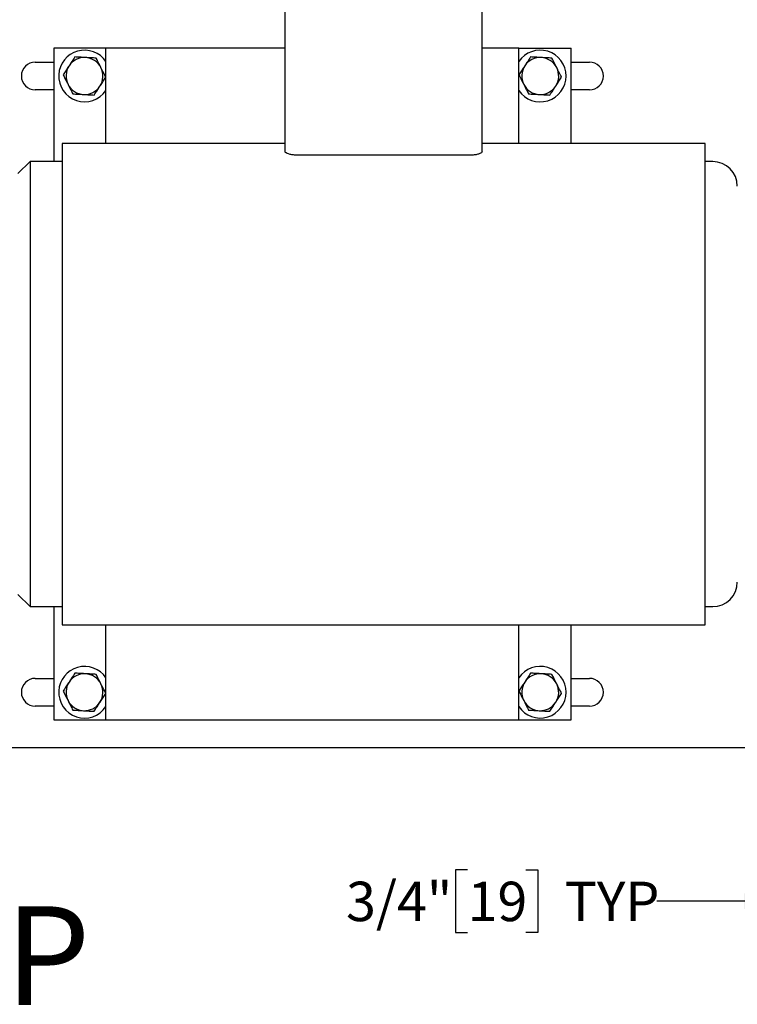
# Model space of a CAD drawing. Units: inches. Extents: x 0.1 to 22.1, y 0.1 to 17.1.
# Drawn here: x 6.9 to 8.7, y 9.3 to 11.8 of the extents above; entities that cross this region are included whole.
import ezdxf

# ---------------------------------------------------------------- set-up
doc = ezdxf.new("R2010")
doc.units = ezdxf.units.IN
doc.header["$MEASUREMENT"] = 0
doc.layers.add('7', color=7, linetype='Continuous', lineweight=25)
doc.styles.add('SLDTEXTSTYLE0', font='TXT', dxfattribs={"width": 0.75})
doc.dimstyles.new('SLDDIMSTYLE5', dxfattribs={"dimtxt": 0.1, "dimasz": 0.13, "dimexe": 0, "dimexo": 0.0625, "dimgap": 0.025, "dimtad": 0, "dimtih": 1, "dimtoh": 1, "dimdec": 6, "dimlfac": 8, "dimrnd": 1e-09, "dimzin": 12, "dimdsep": 46, "dimlunit": 5, "dimtxsty": 'SLDTEXTSTYLE0', "dimsah": 1, "dimcen": 0.09, "dimadec": 0, "dimazin": 3, "dimtfac": 1, "dimtmove": 0, "dimatfit": 0, "dimfxl": 0, "dimfrac": 2, "dimtolj": 1, "dimtzin": 12, "dimarcsym": 0})

# ---------------------------------------------------------------- blocks, each defined once
blk = doc.blocks.new('_D_5')
at = {"layer": '7'}
for p, q in [((8.8228, 10.0755), (8.8228, 9.4855)), ((8.9165, 9.9505), (8.9165, 9.4855)), ((7.99, 9.6899), (7.9595, 9.6899)), ((7.9595, 9.6899), (7.9595, 9.5311)), ((8.1378, 9.6899), (8.1682, 9.6899)), ((8.1682, 9.6899), (8.1682, 9.5311)), ((8.8228, 9.6105), (8.4705, 9.6105)), ((8.9165, 9.6105), (9.1665, 9.6105)), ((7.9595, 9.5311), (7.99, 9.5311)), ((8.1682, 9.5311), (8.1378, 9.5311))]:
    blk.add_line(p, q, dxfattribs=at)
for points in [[(8.8228, 9.6105), (8.6928, 9.6305), (8.6928, 9.5905)], [(8.9165, 9.6105), (9.0465, 9.5905), (9.0465, 9.6305)]]:
    blk.add_solid(points, dxfattribs=at)
at = {"layer": '7', "char_height": 0.1, "attachment_point": 1, "style": 'SLDTEXTSTYLE0'}
for s, insert in [('3/4"', (7.6817, 9.6601)), ('19', (7.99, 9.6601)), ('TYP', (8.2362, 9.6601))]:
    blk.add_mtext(s, dxfattribs=dict(at, insert=insert))

msp = doc.modelspace()

# ---------------------------------------------------------------- linework, layer by layer
at = {"color": 7, "linetype": 'Continuous', "lineweight": 25}
for p, q in [((7.52708263, 11.51142112), (7.52708263, 11.95302211)), ((8.02708266, 11.51142112), (8.02708266, 11.95302211)), ((6.93995763, 11.77333461), (6.93995763, 11.48602212)), ((7.07245766, 11.77333461), (6.93995763, 11.77333461)), ((7.52708263, 11.77333461), (7.07245766, 11.77333461)), ((7.07245766, 11.5317721), (7.07245766, 11.77333461)), ((8.11995766, 11.77333461), (8.02708266, 11.77333461)), ((8.11995766, 11.5317721), (8.11995766, 11.77333461)), ((8.11995766, 11.77333461), (8.25245759, 11.77333461)), ((8.25245759, 11.5317721), (8.25245759, 11.77333461)), ((6.89308262, 11.73817837), (6.93995763, 11.73817837)), ((8.25245759, 11.73817837), (8.29933259, 11.73817837)), ((6.93995763, 11.66786586), (6.89308262, 11.66786586)), ((8.29933259, 11.66786586), (8.25245759, 11.66786586)), ((7.52708263, 11.5317721), (6.96108263, 11.5317721)), ((6.96108263, 11.5317721), (6.96108263, 10.31177205)), ((8.59308259, 11.5317721), (8.02708266, 11.5317721)), ((8.59308259, 10.31177205), (8.59308259, 11.5317721)), ((6.87983261, 11.48602212), (6.84933264, 11.45552212)), ((6.96108263, 11.48602212), (6.87983261, 11.48602212)), ((6.87983261, 11.48602212), (6.87983261, 10.35752213)), ((7.99583261, 11.50224067), (7.55833261, 11.50224067)), ((8.61183268, 11.48602212), (8.59308259, 11.48602212)), ((6.84933264, 10.38802214), (6.87983261, 10.35752213)), ((6.87983261, 10.35752213), (6.96108263, 10.35752213)), ((6.93995763, 10.35752213), (6.93995763, 10.07020956)), ((8.59308259, 10.35752213), (8.61183268, 10.35752213)), ((6.96108263, 10.31177205), (8.59308259, 10.31177205)), ((7.07245766, 10.07020956), (7.07245766, 10.31177205)), ((8.11995766, 10.07020956), (8.11995766, 10.31177205)), ((8.25245759, 10.07020956), (8.25245759, 10.31177205)), ((6.89308262, 10.17567839), (6.93995763, 10.17567839)), ((8.25245759, 10.17567839), (8.29933259, 10.17567839)), ((6.93995763, 10.10536589), (6.89308262, 10.10536589)), ((8.29933259, 10.10536589), (8.25245759, 10.10536589)), ((6.93995763, 10.07020956), (7.07245766, 10.07020956)), ((7.07245766, 10.07020956), (8.11995766, 10.07020956)), ((8.11995766, 10.07020956), (8.25245759, 10.07020956)), ((6.53034216, 10.00052214), (8.91652021, 10.00052214))]:
    msp.add_line(p, q, dxfattribs=at)
for centre, radius, start, end in [((7.01808263, 11.70302211), 0.0655, 33.88557572, 177.01964291), ((8.17433263, 11.70302211), 0.0655, 213.88557572, 146.11442428), ((6.89308263, 11.70302211), 0.03515625, 90, 270), ((7.01808263, 11.70302211), 0.046875, 86.89908948, 146.89908948), ((7.01808263, 11.70302211), 0.046875, 26.89908948, 86.89908948), ((8.17433263, 11.70302211), 0.046875, 86.89908948, 146.89908948), ((8.17433263, 11.70302211), 0.046875, 26.89908948, 86.89908948), ((8.29933263, 11.70302211), 0.03515625, 270, 90), ((7.01808263, 11.70302211), 0.046875, 146.89908948, 206.89908948), ((7.01808263, 11.70302211), 0.046875, 326.89908948, 26.89908948), ((8.17433263, 11.70302211), 0.046875, 146.89908948, 206.89908948), ((8.17433263, 11.70302211), 0.046875, 326.89908948, 26.89908948), ((7.01808263, 11.70302211), 0.0655, 177.01964291, 326.11442428), ((7.01808263, 11.70302211), 0.046875, 206.89908948, 266.89908948), ((7.01808263, 11.70302211), 0.046875, 266.89908948, 326.89908948), ((8.17433263, 11.70302211), 0.046875, 206.89908948, 266.89908948), ((8.17433263, 11.70302211), 0.046875, 266.89908948, 326.89908948), ((8.61183263, 11.42352211), 0.0625, 360, 90), ((8.61183263, 10.42002211), 0.0625, 270, 0), ((7.01808263, 10.14052211), 0.0655, 33.88557572, 177.01964291), ((7.01808263, 10.14052211), 0.046875, 86.89908948, 146.89908948), ((7.01808263, 10.14052211), 0.046875, 26.89908948, 86.89908948), ((8.17433263, 10.14052211), 0.0655, 213.88557572, 146.11442428), ((8.17433263, 10.14052211), 0.046875, 86.89908948, 146.89908948), ((8.17433263, 10.14052211), 0.046875, 26.89908948, 86.89908948), ((6.89308263, 10.14052211), 0.03515625, 90, 270), ((7.01808263, 10.14052211), 0.046875, 146.89908948, 206.89908948), ((7.01808263, 10.14052211), 0.046875, 326.89908948, 26.89908948), ((8.17433263, 10.14052211), 0.046875, 146.89908948, 206.89908948), ((8.17433263, 10.14052211), 0.046875, 326.89908948, 26.89908948), ((8.29933263, 10.14052211), 0.03515625, 270, 90), ((7.01808263, 10.14052211), 0.0655, 177.01964291, 326.11442428), ((7.01808263, 10.14052211), 0.046875, 206.89908948, 266.89908948), ((7.01808263, 10.14052211), 0.046875, 266.89908948, 326.89908948), ((8.17433263, 10.14052211), 0.046875, 206.89908948, 266.89908948), ((8.17433263, 10.14052211), 0.046875, 266.89908948, 326.89908948)]:
    msp.add_arc(centre, radius, start, end, dxfattribs=at)
for points, knots in [([(6.99359466, 11.75129246), (6.99119436, 11.74761056), (6.98634977, 11.74017926), (6.98134174, 11.73249719), (6.97881497, 11.72862126)], [0, 0, 0, 0, 0.4954578816, 1, 1, 1, 1]), ([(7.0206183, 11.74982848), (7.01997774, 11.74986319), (7.01512694, 11.75012599), (7.005981, 11.75062144), (6.99774859, 11.75106742), (6.99359466, 11.75129246)], [0, 0, 0, 0, 0.07009163546, 0.53078461435, 1, 1, 1, 1]), ([(7.04764202, 11.74836449), (7.04325325, 11.74860225), (7.03439525, 11.74908212), (7.02523835, 11.74957819), (7.0206183, 11.74982848)], [0, 0, 0, 0, 0.4954573714, 1, 1, 1, 1]), ([(7.05988598, 11.72422932), (7.05886538, 11.72624109), (7.05472179, 11.73440882), (7.05068473, 11.7423667), (7.04764202, 11.74836449)], [0, 0, 0, 0, 0.2463070856, 1, 1, 1, 1]), ([(8.14984461, 11.75129246), (8.14744431, 11.74761056), (8.14259972, 11.74017928), (8.13759176, 11.73249719), (8.13506504, 11.72862126)], [0, 0, 0, 0, 0.495458962, 1, 1, 1, 1]), ([(8.17686837, 11.74982848), (8.17622781, 11.74986319), (8.17137698, 11.75012599), (8.16223101, 11.75062144), (8.15399856, 11.75106742), (8.14984461, 11.75129246)], [0, 0, 0, 0, 0.0700913584, 0.5307851702, 1, 1, 1, 1]), ([(8.20389197, 11.74836449), (8.19950323, 11.74860225), (8.19064526, 11.74908212), (8.1814884, 11.74957819), (8.17686837, 11.74982848)], [0, 0, 0, 0, 0.4954567181, 1, 1, 1, 1]), ([(8.21613601, 11.72422932), (8.21511541, 11.72624109), (8.21097182, 11.73440883), (8.20693471, 11.7423667), (8.20389197, 11.74836449)], [0, 0, 0, 0, 0.2463067932, 1, 1, 1, 1]), ([(6.97881497, 11.72862126), (6.97846464, 11.72808387), (6.97581165, 11.72401434), (6.9708096, 11.71634144), (6.96630714, 11.70943496), (6.96403528, 11.70595008)], [0, 0, 0, 0, 0.0700916785, 0.5307853032, 1, 1, 1, 1]), ([(7.07212994, 11.70009415), (7.07121513, 11.70189739), (7.06722667, 11.70975937), (7.06308088, 11.71793154), (7.05988598, 11.72422932)], [0, 0, 0, 0, 0.2293621087, 1, 1, 1, 1]), ([(8.13506504, 11.72862126), (8.13471466, 11.72808387), (8.13206146, 11.72401447), (8.12705971, 11.71634138), (8.1225572, 11.70943495), (8.12028531, 11.70595008)], [0, 0, 0, 0, 0.0700938145, 0.5307856487, 1, 1, 1, 1]), ([(8.22838004, 11.70009415), (8.22746521, 11.70189739), (8.22347665, 11.70975933), (8.21933089, 11.71793152), (8.21613601, 11.72422932)], [0, 0, 0, 0, 0.2293630102, 1, 1, 1, 1]), ([(6.96403528, 11.70595008), (6.96707803, 11.69995228), (6.97111513, 11.69199441), (6.9752587, 11.68382667), (6.97627928, 11.68181491)], [0, 0, 0, 0, 0.7536948476, 1, 1, 1, 1]), ([(7.05735029, 11.67742296), (7.05770063, 11.67796035), (7.06035367, 11.68202986), (7.06535569, 11.68970278), (7.0698581, 11.69660927), (7.07212994, 11.70009415)], [0, 0, 0, 0, 0.0700929762, 0.5307866617, 1, 1, 1, 1]), ([(8.12028531, 11.70595008), (8.12332805, 11.69995227), (8.12736513, 11.6919944), (8.13150875, 11.68382667), (8.13252935, 11.68181491)], [0, 0, 0, 0, 0.7536943924, 1, 1, 1, 1]), ([(8.21360032, 11.67742296), (8.21395064, 11.67796036), (8.21660353, 11.68202996), (8.22160576, 11.68970275), (8.2261082, 11.69660926), (8.22838004, 11.70009415)], [0, 0, 0, 0, 0.0700914188, 0.5307859045, 1, 1, 1, 1]), ([(6.97627928, 11.68181491), (6.9794742, 11.67551713), (6.98362002, 11.66734496), (6.98760847, 11.65948297), (6.98852327, 11.65767972)], [0, 0, 0, 0, 0.7706375847, 1, 1, 1, 1]), ([(7.04257064, 11.65475178), (7.0449709, 11.65843367), (7.04981544, 11.66586499), (7.0548235, 11.67354703), (7.05735029, 11.67742296)], [0, 0, 0, 0, 0.495456529, 1, 1, 1, 1]), ([(8.13252935, 11.68181491), (8.13572428, 11.67551714), (8.13987011, 11.66734499), (8.14385846, 11.65948297), (8.14477323, 11.65767972)], [0, 0, 0, 0, 0.7706383486, 1, 1, 1, 1]), ([(8.19882059, 11.65475178), (8.20122088, 11.65843367), (8.20606548, 11.66586497), (8.21107354, 11.67354703), (8.21360032, 11.67742296)], [0, 0, 0, 0, 0.4954572464, 1, 1, 1, 1]), ([(6.98852327, 11.65767972), (6.99291204, 11.65744197), (7.00177004, 11.65696212), (7.01092692, 11.65646604), (7.01554696, 11.65621575)], [0, 0, 0, 0, 0.495458012, 1, 1, 1, 1]), ([(7.01554696, 11.65621575), (7.01618752, 11.65618105), (7.02103833, 11.6559183), (7.03018428, 11.65542274), (7.03841671, 11.65497679), (7.04257064, 11.65475178)], [0, 0, 0, 0, 0.0700915063, 0.5307852724, 1, 1, 1, 1]), ([(8.14477323, 11.65767972), (8.14916202, 11.65744197), (8.15802004, 11.65696212), (8.16717695, 11.65646604), (8.17179699, 11.65621575)], [0, 0, 0, 0, 0.4954593237, 1, 1, 1, 1]), ([(8.17179699, 11.65621575), (8.17243755, 11.65618105), (8.17728833, 11.65591831), (8.18643424, 11.65542274), (8.19466665, 11.65497679), (8.19882059, 11.65475178)], [0, 0, 0, 0, 0.07009169429, 0.53078271535, 1, 1, 1, 1]), ([(7.55833261, 11.50224067), (7.55493925, 11.50234564), (7.54815535, 11.5025555), (7.53906676, 11.5041528), (7.53197982, 11.50643559), (7.52777269, 11.50901245), (7.52729298, 11.51068689), (7.52708263, 11.51142112)], [0, 0, 0, 0, 0.2031310078, 0.4060939213, 0.613729745, 0.8306235045, 1, 1, 1, 1]), ([(8.02708266, 11.51142112), (8.02671387, 11.51043792), (8.0259762, 11.50847125), (8.02024438, 11.50563024), (8.01187069, 11.50343835), (8.00313844, 11.50236835), (7.99770298, 11.50227335), (7.99583261, 11.50224067)], [0, 0, 0, 0, 0.2251809973, 0.4504188422, 0.673278694, 0.8875729855, 1, 1, 1, 1]), ([(6.99359466, 10.18879244), (6.99119436, 10.18511055), (6.98634977, 10.17767926), (6.98134174, 10.16999719), (6.97881497, 10.16612126)], [0, 0, 0, 0, 0.4954576065, 1, 1, 1, 1]), ([(7.0206183, 10.18732843), (7.01997774, 10.18736314), (7.01512694, 10.18762599), (7.005981, 10.18812133), (6.99774859, 10.18856737), (6.99359466, 10.18879244)], [0, 0, 0, 0, 0.0700916667, 0.5307845416, 1, 1, 1, 1]), ([(7.04764202, 10.18586457), (7.04325325, 10.18610231), (7.03439525, 10.18658215), (7.02523835, 10.18707817), (7.0206183, 10.18732843)], [0, 0, 0, 0, 0.4954573894, 1, 1, 1, 1]), ([(8.14984461, 10.18879244), (8.14744431, 10.18511056), (8.14259972, 10.17767929), (8.13759176, 10.1699972), (8.13506504, 10.16612126)], [0, 0, 0, 0, 0.49545868689, 1, 1, 1, 1]), ([(8.17686837, 10.18732843), (8.17622781, 10.18736314), (8.17137698, 10.187626), (8.162231, 10.18812132), (8.15399856, 10.18856737), (8.14984461, 10.18879244)], [0, 0, 0, 0, 0.0700913897, 0.5307850974, 1, 1, 1, 1]), ([(8.20389197, 10.18586457), (8.19950323, 10.18610231), (8.19064526, 10.18658215), (8.1814884, 10.18707817), (8.17686837, 10.18732843)], [0, 0, 0, 0, 0.49545673614, 1, 1, 1, 1]), ([(6.97881497, 10.16612126), (6.97846464, 10.16558385), (6.97581171, 10.16151426), (6.9708096, 10.15384142), (6.96630714, 10.14693495), (6.96403528, 10.14345009)], [0, 0, 0, 0, 0.0700933532, 0.5307869579, 1, 1, 1, 1]), ([(7.05988598, 10.16172938), (7.05886538, 10.16374113), (7.05472174, 10.17190883), (7.05068471, 10.17986674), (7.04764202, 10.18586457)], [0, 0, 0, 0, 0.24630457043, 1, 1, 1, 1]), ([(7.07212994, 10.13759419), (7.07121513, 10.13939743), (7.06722666, 10.1472594), (7.06308088, 10.15543158), (7.05988598, 10.16172938)], [0, 0, 0, 0, 0.2293613931, 1, 1, 1, 1]), ([(8.13506504, 10.16612126), (8.13471466, 10.16558385), (8.13206152, 10.1615144), (8.1270597, 10.15384135), (8.1225572, 10.14693494), (8.12028531, 10.14345009)], [0, 0, 0, 0, 0.0700954891, 0.5307873033, 1, 1, 1, 1]), ([(8.21613601, 10.16172938), (8.21511541, 10.16374113), (8.21097177, 10.17190885), (8.2069347, 10.17986674), (8.20389197, 10.18586457)], [0, 0, 0, 0, 0.24630427801, 1, 1, 1, 1]), ([(8.22838004, 10.13759419), (8.22746521, 10.13939743), (8.22347663, 10.14725936), (8.21933088, 10.15543157), (8.21613601, 10.16172938)], [0, 0, 0, 0, 0.2293622946, 1, 1, 1, 1]), ([(6.96403528, 10.14345009), (6.96707802, 10.13745226), (6.9711151, 10.12949438), (6.9752587, 10.12132664), (6.97627928, 10.1193149)], [0, 0, 0, 0, 0.7536961772, 1, 1, 1, 1]), ([(7.05735029, 10.11492302), (7.05770063, 10.11546038), (7.06035379, 10.11952977), (7.06535567, 10.12720277), (7.06985809, 10.13410929), (7.07212994, 10.13759419)], [0, 0, 0, 0, 0.0700896651, 0.5307836416, 1, 1, 1, 1]), ([(8.12028531, 10.14345009), (8.12332804, 10.13745226), (8.12736511, 10.12949436), (8.13150875, 10.12132664), (8.13252935, 10.1193149)], [0, 0, 0, 0, 0.75369572199, 1, 1, 1, 1]), ([(8.21360032, 10.11492302), (8.21395064, 10.11546038), (8.21660366, 10.11952987), (8.22160575, 10.12720273), (8.22610819, 10.13410928), (8.22838004, 10.13759419)], [0, 0, 0, 0, 0.07008810764, 0.53078288435, 1, 1, 1, 1]), ([(6.97627928, 10.1193149), (6.9794742, 10.1130171), (6.98362, 10.10484492), (6.98760847, 10.09698294), (6.98852327, 10.09517971)], [0, 0, 0, 0, 0.7706387446, 1, 1, 1, 1]), ([(7.04257064, 10.09225184), (7.0449709, 10.09593373), (7.04981544, 10.10336505), (7.0548235, 10.11104709), (7.05735029, 10.11492302)], [0, 0, 0, 0, 0.495456529, 1, 1, 1, 1]), ([(8.13252935, 10.1193149), (8.13572427, 10.11301711), (8.13987008, 10.10484495), (8.14385846, 10.09698294), (8.14477323, 10.09517971)], [0, 0, 0, 0, 0.77063950843, 1, 1, 1, 1]), ([(8.19882059, 10.09225184), (8.20122088, 10.09593373), (8.20606548, 10.10336503), (8.21107354, 10.11104709), (8.21360032, 10.11492302)], [0, 0, 0, 0, 0.4954572464, 1, 1, 1, 1]), ([(6.98852327, 10.09517971), (6.99291204, 10.09494198), (7.00177004, 10.09446217), (7.01092692, 10.09396603), (7.01554696, 10.0937157)], [0, 0, 0, 0, 0.4954579052, 1, 1, 1, 1]), ([(7.01554696, 10.0937157), (7.01618752, 10.09368099), (7.02103833, 10.09341814), (7.03018428, 10.09292277), (7.03841671, 10.09247684), (7.04257064, 10.09225184)], [0, 0, 0, 0, 0.0700915934, 0.5307853135, 1, 1, 1, 1]), ([(8.14477323, 10.09517971), (8.14916202, 10.09494198), (8.15802005, 10.09446217), (8.16717695, 10.09396603), (8.17179699, 10.0937157)], [0, 0, 0, 0, 0.4954592169, 1, 1, 1, 1]), ([(8.17179699, 10.0937157), (8.17243755, 10.09368099), (8.17728832, 10.09341814), (8.18643425, 10.09292276), (8.19466665, 10.09247684), (8.19882059, 10.09225184)], [0, 0, 0, 0, 0.0700917814, 0.5307827565, 1, 1, 1, 1])]:
    msp.add_open_spline(points, degree=3, knots=knots, dxfattribs=at)

# ---------------------------------------------------------------- texts
at = {"layer": '7', "insert": (6.69600741, 9.5978342), "char_height": 0.25, "attachment_point": 2, "style": 'SLDTEXTSTYLE0'}
msp.add_mtext('\\LTOP VIEW', dxfattribs=at)

# ---------------------------------------------------------------- dimensions: what is measured, and where the dimension line sits
at = {"layer": '7'}
dim = msp.add_linear_dim(base=(8.91652013, 9.61052211), p1=(8.82277013, 10.12552211), p2=(8.91652013, 10.00052211), text='<> TYP', dimstyle='SLDDIMSTYLE5', dxfattribs=at)
dim.commit()
dim.dimension.update_dxf_attribs({"geometry": '_D_5', "text_midpoint": (8.06596442, 9.61052211), "dimtype": 160})

doc.saveas('drawing.dxf')
